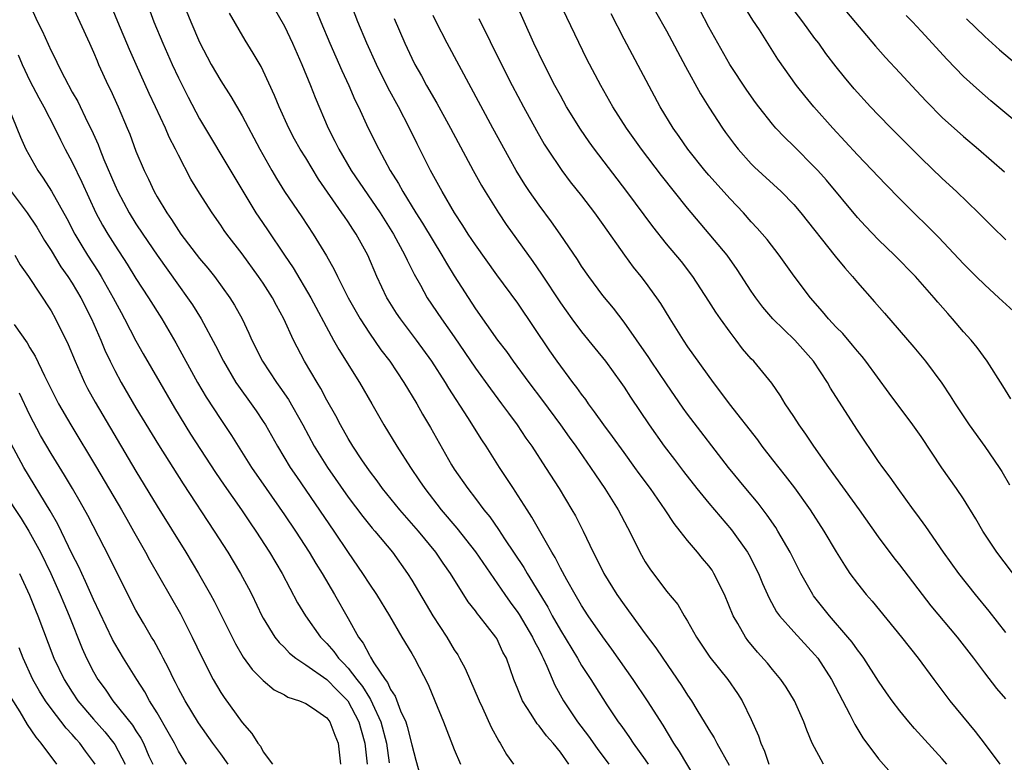
# Model space of a CAD drawing. Units: inches. Extents: x 2631000 to 2634000, y 1482000 to 1485000.
# Drawn here: x 2631608 to 2631701, y 1482261 to 1482331 of the extents above; entities that cross this region are included whole.
import ezdxf

# ---------------------------------------------------------------- set-up
doc = ezdxf.new("R2010")
doc.units = ezdxf.units.IN
doc.header["$MEASUREMENT"] = 0
doc.layers.add('LD26311482_2ft', color=240, linetype='Continuous')

msp = doc.modelspace()

# ---------------------------------------------------------------- linework, layer by layer
at = {"layer": 'LD26311482_2ft'}
for points, elevation in [([(2631631, 1482334.122), (2631633, 1482330.595), (2631633.76, 1482329), (2631634.635, 1482327), (2631635.447, 1482325), (2631635.879, 1482323.879), (2631637.112, 1482321), (2631637.759, 1482319.759), (2631638.121, 1482319), (2631639.289, 1482317), (2631642.022, 1482313), (2631643.267, 1482311), (2631644.357, 1482309), (2631644.551, 1482308.551), (2631645.223, 1482307.223), (2631645.814, 1482306.186), (2631646.459, 1482305), (2631647.805, 1482303), (2631649, 1482301.294), (2631651, 1482298.362), (2631652.41, 1482296.41), (2631653.465, 1482295), (2631654.106, 1482294.106), (2631654.939, 1482293), (2631655.76, 1482291.76), (2631656.302, 1482291), (2631657.599, 1482289), (2631658.876, 1482287), (2631660.091, 1482285), (2631660.422, 1482284.422), (2631661.158, 1482283), (2631662.105, 1482281), (2631662.415, 1482280.415), (2631663.096, 1482279), (2631664.334, 1482277), (2631665, 1482276.025), (2631667, 1482273.305), (2631667.994, 1482271.994), (2631668.653, 1482271), (2631670.433, 1482268.433), (2631671, 1482267.53), (2631671.359, 1482267), (2631671.874, 1482266.125), (2631673, 1482264.279), (2631673.504, 1482263.504), (2631673.763, 1482263), (2631674.918, 1482260.917)], 9426), ([(2631609, 1482332.629), (2631609.721, 1482331), (2631610.152, 1482330.152), (2631611, 1482328.265), (2631611.435, 1482327.435), (2631611.623, 1482327), (2631612.253, 1482325.747), (2631613, 1482324.383), (2631613.508, 1482323.508), (2631614.449, 1482321.552), (2631614.819, 1482320.819), (2631615.433, 1482319.433), (2631615.589, 1482319), (2631615.973, 1482318.027), (2631617, 1482315.632), (2631617.292, 1482315), (2631618.355, 1482313), (2631619, 1482311.967), (2631619.642, 1482311), (2631621, 1482309.023), (2631623, 1482306.184), (2631623.862, 1482305), (2631624.317, 1482304.317), (2631625.134, 1482303), (2631626.493, 1482300.493), (2631627.242, 1482299), (2631628.422, 1482297), (2631628.65, 1482296.649), (2631629.861, 1482295), (2631630.332, 1482294.332), (2631631, 1482293.34), (2631631.215, 1482293), (2631632.328, 1482291), (2631633.541, 1482289), (2631634.125, 1482288.125), (2631637.638, 1482283), (2631639, 1482280.965), (2631640.348, 1482279), (2631641, 1482277.975), (2631641.662, 1482277), (2631642.898, 1482275), (2631644.068, 1482273), (2631645, 1482271.448), (2631645.257, 1482271), (2631646.534, 1482268.534), (2631647.183, 1482267), (2631647.996, 1482265), (2631649, 1482262.383), (2631649.593, 1482261)], 9438), ([(2631659.805, 1482261), (2631659, 1482262.16), (2631658.33, 1482263), (2631657.69, 1482263.69), (2631657, 1482264.644), (2631656.826, 1482264.826), (2631656.265, 1482265.735), (2631655.445, 1482267), (2631655.298, 1482267.298), (2631655, 1482268.09), (2631654.624, 1482269), (2631653.916, 1482271), (2631653.589, 1482271.589), (2631653, 1482272.853), (2631652.916, 1482273), (2631651.349, 1482275), (2631651.187, 1482275.186), (2631651, 1482275.463), (2631650.321, 1482276.321), (2631648.661, 1482279), (2631647.959, 1482279.959), (2631647.269, 1482281), (2631645.622, 1482283), (2631643.863, 1482285), (2631642.251, 1482287), (2631641.729, 1482287.729), (2631641, 1482288.679), (2631640.297, 1482289.703), (2631639.441, 1482291), (2631639, 1482291.738), (2631638.288, 1482293), (2631637.851, 1482293.851), (2631637, 1482295.35), (2631636.429, 1482296.429), (2631636.069, 1482297), (2631634.887, 1482299), (2631633.846, 1482301), (2631632.932, 1482303), (2631632.249, 1482304.249), (2631631.87, 1482305), (2631631, 1482306.36), (2631630.565, 1482307), (2631629, 1482309.133), (2631627.566, 1482311), (2631627.329, 1482311.329), (2631627, 1482311.834), (2631626.172, 1482313), (2631625, 1482314.85), (2631624.188, 1482316.188), (2631623, 1482318.442), (2631622.729, 1482319), (2631622.137, 1482320.137), (2631621.774, 1482321), (2631620.854, 1482323), (2631620.253, 1482324.253), (2631619.009, 1482327), (2631618.394, 1482328.394), (2631617.286, 1482331), (2631616.483, 1482333)], 9434), ([(2631619.96, 1482333), (2631620.699, 1482331), (2631621.54, 1482329), (2631622.409, 1482327), (2631623, 1482325.715), (2631623.907, 1482323.907), (2631625, 1482321.863), (2631628.312, 1482316.312), (2631630.311, 1482313), (2631630.58, 1482312.58), (2631631.397, 1482311.397), (2631632.995, 1482309.005), (2631633.816, 1482307.816), (2631635.482, 1482305), (2631637.394, 1482301.394), (2631637.628, 1482301), (2631638.109, 1482300.108), (2631640.069, 1482297), (2631641.239, 1482295), (2631642.375, 1482293), (2631643.579, 1482291), (2631644.863, 1482289), (2631645.737, 1482287.736), (2631646.216, 1482287), (2631647.78, 1482285), (2631649.257, 1482283.257), (2631651, 1482281.037), (2631653.765, 1482277), (2631654.278, 1482276.277), (2631655, 1482275.32), (2631655.128, 1482275.128), (2631656.39, 1482273), (2631656.57, 1482272.57), (2631657, 1482271.781), (2631657.254, 1482271.254), (2631657.393, 1482271), (2631657.741, 1482270.259), (2631658.478, 1482268.478), (2631659.292, 1482267), (2631660.618, 1482265), (2631661.661, 1482263.661), (2631662.48, 1482262.479), (2631663.578, 1482261)], 9432), ([(2631623.364, 1482333), (2631624.168, 1482331), (2631625, 1482329.107), (2631626.102, 1482327), (2631627, 1482325.432), (2631627.956, 1482323.956), (2631629, 1482322.159), (2631630.67, 1482319), (2631631.802, 1482317), (2631632.248, 1482316.248), (2631633.011, 1482315.011), (2631634.63, 1482312.63), (2631635.705, 1482311), (2631636.949, 1482308.949), (2631637.672, 1482307.672), (2631637.991, 1482307), (2631639.015, 1482305), (2631640.139, 1482303), (2631641, 1482301.657), (2631642.091, 1482300.091), (2631642.919, 1482299), (2631644.255, 1482297), (2631645.466, 1482295), (2631646.016, 1482294.016), (2631646.766, 1482292.766), (2631648.746, 1482289.253), (2631649, 1482288.836), (2631650.267, 1482287), (2631651, 1482286.063), (2631651.801, 1482285), (2631652.342, 1482284.342), (2631653.157, 1482283.157), (2631653.727, 1482282.273), (2631655.55, 1482279.55), (2631655.862, 1482279), (2631657.809, 1482275.809), (2631658.237, 1482275), (2631659, 1482273.638), (2631660.612, 1482271), (2631661, 1482270.318), (2631661.875, 1482269), (2631663, 1482267.206), (2631663.391, 1482266.609), (2631664.465, 1482265), (2631664.699, 1482264.699), (2631665, 1482264.261), (2631665.533, 1482263.533), (2631665.879, 1482263), (2631667, 1482261.422), (2631667.281, 1482261)], 9430), ([(2631683.79, 1482261), (2631682.746, 1482263), (2631682.22, 1482264.22), (2631681.951, 1482265), (2631681.059, 1482267), (2631680.279, 1482268.279), (2631679.797, 1482269), (2631679, 1482269.939), (2631678.526, 1482270.526), (2631677.589, 1482271.589), (2631676.675, 1482272.676), (2631676.436, 1482273), (2631675.725, 1482274.275), (2631675.292, 1482275), (2631674.482, 1482277), (2631673.482, 1482279), (2631673.294, 1482279.294), (2631673, 1482279.701), (2631672.401, 1482280.401), (2631671.925, 1482281), (2631671, 1482282.106), (2631670.305, 1482283), (2631669.719, 1482283.719), (2631668.89, 1482285), (2631667.494, 1482287), (2631666.432, 1482288.433), (2631666.034, 1482289), (2631665, 1482290.397), (2631663.913, 1482291.913), (2631663.088, 1482293), (2631662.23, 1482294.23), (2631661.646, 1482295), (2631661.388, 1482295.388), (2631661, 1482295.891), (2631660.544, 1482296.544), (2631660.191, 1482297), (2631658.704, 1482299), (2631658, 1482299.999), (2631655, 1482304.48), (2631653, 1482307.158), (2631651, 1482309.973), (2631650.324, 1482311), (2631649.816, 1482311.816), (2631649.03, 1482313), (2631647.862, 1482315), (2631646.763, 1482317), (2631645.509, 1482319.509), (2631644.797, 1482321), (2631643.732, 1482323), (2631642.761, 1482324.761), (2631641.676, 1482327), (2631640.767, 1482329), (2631639.917, 1482331), (2631639.15, 1482333)], 9422), ([(2631701, 1482267.166), (2631700.155, 1482268.155), (2631699, 1482269.619), (2631697.977, 1482271), (2631696.435, 1482273), (2631693.956, 1482275.956), (2631691, 1482279.824), (2631690.477, 1482280.477), (2631689, 1482282.459), (2631687.202, 1482285), (2631684.305, 1482289), (2631682.895, 1482291), (2631682.134, 1482292.134), (2631681.495, 1482293), (2631681, 1482293.793), (2631680.199, 1482295), (2631679.745, 1482295.745), (2631678.937, 1482296.937), (2631677.239, 1482299), (2631677, 1482299.247), (2631676.184, 1482300.184), (2631675.575, 1482301), (2631675, 1482301.736), (2631674.093, 1482303), (2631673.648, 1482303.647), (2631673, 1482304.687), (2631671.502, 1482307), (2631670.404, 1482308.404), (2631669, 1482310.086), (2631667.707, 1482311.707), (2631665.277, 1482315), (2631662.227, 1482319), (2631661.708, 1482319.708), (2631660.886, 1482320.886), (2631659.594, 1482323), (2631659, 1482324.059), (2631658.491, 1482325), (2631657.466, 1482327), (2631656.515, 1482329), (2631654.797, 1482332.796)], 9414), ([(2631701, 1482273.435), (2631699.427, 1482275.427), (2631698.134, 1482277), (2631696.558, 1482279), (2631695.127, 1482281), (2631693.433, 1482283.434), (2631692.589, 1482284.589), (2631692.27, 1482285), (2631690.825, 1482287), (2631690.089, 1482288.089), (2631689.383, 1482289), (2631689, 1482289.54), (2631687, 1482292.522), (2631685.243, 1482295.243), (2631684.477, 1482296.477), (2631684.188, 1482297), (2631682.87, 1482299), (2631681.097, 1482301), (2631679.014, 1482303), (2631678.093, 1482304.093), (2631677.413, 1482305), (2631677, 1482305.607), (2631675.669, 1482307.669), (2631674.708, 1482309), (2631671, 1482313.445), (2631668.531, 1482316.531), (2631666.656, 1482319), (2631665.238, 1482321), (2631663.954, 1482323), (2631662.809, 1482325), (2631661.498, 1482327.498), (2631658.862, 1482333)], 9412), ([(2631701, 1482310.469), (2631699.71, 1482311.71), (2631698.413, 1482313), (2631696.354, 1482315), (2631695, 1482316.25), (2631693, 1482318.165), (2631690.175, 1482321), (2631689, 1482322.203), (2631688.247, 1482323), (2631686.699, 1482324.699), (2631685.786, 1482325.785), (2631685, 1482326.771), (2631684.038, 1482328.038), (2631683.349, 1482329), (2631683, 1482329.45), (2631681.867, 1482331), (2631680.624, 1482332.624)], 9402), ([(2631613, 1482332.549), (2631614.635, 1482329), (2631615, 1482328.159), (2631615.33, 1482327.33), (2631615.477, 1482327), (2631616.39, 1482325), (2631616.595, 1482324.595), (2631617.331, 1482323), (2631618.174, 1482321), (2631618.41, 1482320.41), (2631619, 1482318.826), (2631619.77, 1482317), (2631620.182, 1482316.182), (2631620.715, 1482315), (2631621, 1482314.495), (2631621.897, 1482313), (2631622.362, 1482312.362), (2631623, 1482311.342), (2631623.241, 1482311), (2631625, 1482308.684), (2631625.778, 1482307.778), (2631626.39, 1482307), (2631627.863, 1482305), (2631628.3, 1482304.3), (2631629.004, 1482303), (2631629.65, 1482301.649), (2631629.929, 1482301), (2631630.934, 1482299), (2631632.253, 1482297), (2631632.572, 1482296.572), (2631633.388, 1482295.388), (2631634.722, 1482293), (2631635.808, 1482291), (2631637.049, 1482289), (2631639, 1482286.205), (2631640.375, 1482284.375), (2631641.267, 1482283.268), (2631641.509, 1482283), (2631643.175, 1482281), (2631644.605, 1482279), (2631645, 1482278.371), (2631646.992, 1482275), (2631648.297, 1482273), (2631649, 1482271.809), (2631649.323, 1482271.323), (2631649.507, 1482271), (2631650.03, 1482270.031), (2631651.349, 1482267), (2631651.675, 1482266.325), (2631652.495, 1482264.495), (2631653.196, 1482263.196), (2631653.34, 1482263), (2631653.932, 1482261.932), (2631654.58, 1482261)], 9436), ([(2631671.718, 1482259.718), (2631670.222, 1482262.222), (2631669.71, 1482263), (2631668.683, 1482264.683), (2631667.204, 1482267), (2631665.867, 1482269), (2631663.86, 1482271.86), (2631663, 1482273.009), (2631661.631, 1482275), (2631661, 1482275.969), (2631660.391, 1482277), (2631659.599, 1482278.401), (2631659, 1482279.509), (2631658.506, 1482280.506), (2631658.196, 1482281), (2631656.315, 1482284.315), (2631655.863, 1482285), (2631654.753, 1482286.753), (2631654.576, 1482287), (2631653.963, 1482287.963), (2631653.263, 1482289), (2631652.003, 1482291), (2631651.601, 1482291.601), (2631650.295, 1482293.705), (2631648.477, 1482296.477), (2631648.167, 1482297), (2631646.875, 1482299), (2631645.442, 1482301), (2631643.929, 1482303), (2631643.555, 1482303.555), (2631642.785, 1482304.785), (2631642.661, 1482305), (2631641.717, 1482307), (2631640.842, 1482309), (2631639.754, 1482311), (2631639.448, 1482311.448), (2631639, 1482312.15), (2631638.645, 1482312.645), (2631638.418, 1482313), (2631636.191, 1482316.191), (2631635, 1482318.175), (2631634.487, 1482319), (2631633.956, 1482319.956), (2631633.401, 1482321), (2631632.498, 1482323), (2631632.071, 1482324.071), (2631631, 1482326.38), (2631630.79, 1482326.79), (2631630.052, 1482328.052), (2631629.287, 1482329.287), (2631627.821, 1482331.821)], 9428), ([(2631636.024, 1482332.024), (2631636.436, 1482331), (2631637.287, 1482329), (2631638.417, 1482326.417), (2631639.065, 1482325), (2631639.645, 1482323.645), (2631639.964, 1482323), (2631640.896, 1482321), (2631641.878, 1482319), (2631642.954, 1482317), (2631643.754, 1482315.754), (2631644.156, 1482315), (2631645.387, 1482313), (2631646.018, 1482312.018), (2631647, 1482310.359), (2631647.845, 1482309), (2631648.261, 1482308.262), (2631649, 1482307.055), (2631651, 1482303.937), (2631653.068, 1482301), (2631653.919, 1482299.918), (2631654.561, 1482299), (2631656.044, 1482297), (2631657.319, 1482295.319), (2631659.03, 1482293), (2631659.844, 1482291.844), (2631660.463, 1482291), (2631661.852, 1482289), (2631662.298, 1482288.298), (2631663.191, 1482287), (2631664.438, 1482285), (2631665.322, 1482283.322), (2631665.508, 1482283), (2631666.497, 1482281), (2631667, 1482280.095), (2631667.423, 1482279.423), (2631669, 1482277.333), (2631670.063, 1482276.063), (2631670.679, 1482275), (2631671, 1482274.489), (2631671.825, 1482273), (2631673.093, 1482271.093), (2631674.789, 1482269), (2631675.692, 1482267.692), (2631676.144, 1482267), (2631677, 1482265.23), (2631677.676, 1482263.676), (2631677.881, 1482263), (2631678.228, 1482262.228), (2631678.655, 1482261)], 9424), ([(2631703, 1482277.229), (2631700.128, 1482281), (2631698.816, 1482283), (2631698.149, 1482284.149), (2631697, 1482286.021), (2631696.343, 1482287), (2631694.969, 1482288.969), (2631693, 1482291.914), (2631692.226, 1482293), (2631689.998, 1482295.998), (2631687.794, 1482299), (2631687.444, 1482299.444), (2631687, 1482299.947), (2631686.535, 1482300.535), (2631685.61, 1482301.61), (2631685, 1482302.228), (2631684.288, 1482303), (2631683.712, 1482303.712), (2631682.571, 1482305), (2631681.041, 1482307.041), (2631679.631, 1482309), (2631678.484, 1482310.484), (2631677.564, 1482311.564), (2631677, 1482312.16), (2631676.254, 1482313), (2631675, 1482314.322), (2631673, 1482316.566), (2631672.633, 1482317), (2631671.019, 1482319), (2631670.2, 1482320.2), (2631669.627, 1482321), (2631668.41, 1482323), (2631665, 1482329.373), (2631663.775, 1482331.775)], 9410), ([(2631667.982, 1482331.982), (2631669, 1482330.154), (2631670.795, 1482326.795), (2631672.215, 1482324.216), (2631673, 1482322.95), (2631674.279, 1482321), (2631674.581, 1482320.581), (2631675.43, 1482319.43), (2631675.774, 1482319), (2631677, 1482317.629), (2631677.312, 1482317.312), (2631679.82, 1482315), (2631681, 1482313.787), (2631681.675, 1482313), (2631684.905, 1482308.905), (2631685.805, 1482307.805), (2631686.535, 1482307), (2631687, 1482306.435), (2631688.621, 1482304.621), (2631689.551, 1482303.552), (2631692.325, 1482300.325), (2631693.412, 1482299), (2631694.945, 1482296.945), (2631695.753, 1482295.753), (2631696.218, 1482295), (2631697.537, 1482293), (2631699, 1482290.974), (2631700.361, 1482289), (2631700.61, 1482288.61), (2631701.345, 1482287.345)], 9408), ([(2631701.461, 1482295.461), (2631700.696, 1482296.696), (2631699.224, 1482299), (2631698.293, 1482300.293), (2631697.711, 1482301), (2631697, 1482301.795), (2631695.971, 1482303), (2631695.508, 1482303.508), (2631694.583, 1482304.583), (2631694.247, 1482305), (2631692.484, 1482307), (2631690.509, 1482309), (2631689, 1482310.445), (2631687.747, 1482311.747), (2631687, 1482312.569), (2631684.079, 1482316.079), (2631683.262, 1482317), (2631683, 1482317.286), (2631681, 1482319.292), (2631680.127, 1482320.127), (2631679.311, 1482321), (2631679, 1482321.357), (2631677.697, 1482323), (2631677.398, 1482323.398), (2631676.562, 1482324.562), (2631674.976, 1482327), (2631673.841, 1482329), (2631673, 1482330.519), (2631672.138, 1482332.138)], 9406), ([(2631701.723, 1482303.724), (2631700.343, 1482305), (2631699, 1482306.197), (2631698.194, 1482307), (2631697, 1482308.192), (2631694.661, 1482310.661), (2631693.673, 1482311.673), (2631692.316, 1482313), (2631691, 1482314.316), (2631689.678, 1482315.679), (2631687, 1482318.483), (2631684.671, 1482321), (2631682.89, 1482323), (2631682.033, 1482324.033), (2631681.266, 1482325), (2631679.495, 1482327.495), (2631677.759, 1482330.241), (2631677.155, 1482331.155), (2631676.393, 1482332.393)], 9404), ([(2631685.96, 1482331.959), (2631688.712, 1482328.712), (2631689.653, 1482327.653), (2631691, 1482326.208), (2631692.53, 1482324.531), (2631693.502, 1482323.502), (2631695, 1482322.003), (2631697, 1482320.193), (2631698.4, 1482319), (2631700.863, 1482316.863)], 9400), ([(2631643.332, 1482331.332), (2631644.346, 1482329), (2631645, 1482327.592), (2631645.297, 1482327), (2631645.907, 1482325.907), (2631646.39, 1482325), (2631647.345, 1482323.346), (2631648.641, 1482321), (2631650.795, 1482317), (2631651.578, 1482315.578), (2631651.916, 1482315), (2631653.159, 1482313), (2631653.908, 1482311.909), (2631656.409, 1482308.409), (2631657.227, 1482307.227), (2631659, 1482304.5), (2631660.077, 1482303), (2631661, 1482301.775), (2631662.252, 1482300.252), (2631663.243, 1482299), (2631664.706, 1482297), (2631665, 1482296.574), (2631665.615, 1482295.615), (2631667.379, 1482293), (2631668.797, 1482291), (2631669.755, 1482289.754), (2631670.608, 1482288.608), (2631671.872, 1482287), (2631673, 1482285.613), (2631675.123, 1482283.123), (2631676.63, 1482281), (2631676.77, 1482280.77), (2631677.673, 1482279), (2631678.063, 1482278.062), (2631678.678, 1482276.678), (2631679.388, 1482275.388), (2631679.669, 1482275), (2631681, 1482273.483), (2631683, 1482271.326), (2631683.261, 1482271), (2631684.555, 1482269), (2631686.292, 1482265.708), (2631686.753, 1482264.752), (2631687.504, 1482263.504), (2631689, 1482261.516), (2631690.166, 1482260.166)], 9420), ([(2631695.441, 1482261), (2631695, 1482261.522), (2631692.382, 1482264.382), (2631691.857, 1482265), (2631691, 1482266.052), (2631690.282, 1482267), (2631689.751, 1482267.75), (2631689, 1482268.854), (2631687.609, 1482271), (2631687.357, 1482271.358), (2631687, 1482271.791), (2631686.504, 1482272.504), (2631686.101, 1482273), (2631684.375, 1482275), (2631682.875, 1482276.875), (2631682.791, 1482277), (2631681.664, 1482279), (2631680.652, 1482281), (2631679.512, 1482283), (2631679.317, 1482283.317), (2631678.496, 1482284.496), (2631677.634, 1482285.634), (2631676.496, 1482287), (2631674.864, 1482289), (2631671, 1482294.031), (2631670.59, 1482294.59), (2631669, 1482296.878), (2631667.566, 1482299), (2631667.347, 1482299.347), (2631665, 1482302.698), (2631664.003, 1482304.003), (2631663, 1482305.22), (2631661.671, 1482307), (2631661, 1482307.969), (2631660.602, 1482308.601), (2631658.971, 1482311), (2631658.161, 1482312.161), (2631657, 1482313.713), (2631656.101, 1482315), (2631655.66, 1482315.66), (2631654.839, 1482317), (2631654.175, 1482318.175), (2631652.627, 1482321), (2631648.332, 1482329), (2631647.298, 1482331), (2631647, 1482331.61)], 9418), ([(2631651.333, 1482331.333), (2631653.455, 1482327), (2631654.472, 1482325), (2631655.536, 1482323), (2631656.762, 1482320.762), (2631657.488, 1482319.488), (2631657.793, 1482319), (2631659.133, 1482317), (2631659.939, 1482315.939), (2631661, 1482314.603), (2631662.22, 1482313), (2631663, 1482311.911), (2631665.036, 1482309), (2631665.876, 1482307.876), (2631666.584, 1482307), (2631667, 1482306.459), (2631668.074, 1482305), (2631668.448, 1482304.448), (2631669.309, 1482303), (2631670.581, 1482301), (2631671, 1482300.378), (2631673.39, 1482297), (2631674.106, 1482296.106), (2631674.907, 1482295), (2631677.582, 1482291.582), (2631677.996, 1482291), (2631679, 1482289.699), (2631680.196, 1482288.196), (2631681.058, 1482287.058), (2631682.546, 1482285), (2631683.847, 1482283), (2631685, 1482281.021), (2631685.767, 1482279.767), (2631686.287, 1482279), (2631687, 1482278.036), (2631687.82, 1482277), (2631688.377, 1482276.377), (2631691.168, 1482273), (2631692.726, 1482271), (2631694.19, 1482269), (2631695.7, 1482267), (2631698.106, 1482264.106), (2631698.96, 1482263), (2631700.409, 1482261)], 9416), ([(2631705.026, 1482319), (2631699.576, 1482323.576), (2631698.504, 1482324.504), (2631697, 1482325.87), (2631695.445, 1482327.445), (2631693, 1482330.127), (2631692.19, 1482331), (2631691.601, 1482331.6)], 9398), ([(2631697.283, 1482331.283), (2631699, 1482329.636), (2631700.386, 1482328.386), (2631705.803, 1482323.803)], 9396), ([(2631607.892, 1482327.892), (2631608.263, 1482327), (2631609, 1482325.453), (2631609.849, 1482323.849), (2631610.326, 1482323), (2631611.35, 1482321), (2631611.878, 1482319.877), (2631612.332, 1482319), (2631613, 1482317.764), (2631613.901, 1482315.901), (2631615.23, 1482313), (2631615.842, 1482311.842), (2631616.337, 1482311), (2631617, 1482309.946), (2631618.168, 1482308.168), (2631619, 1482306.823), (2631620.18, 1482305), (2631621.427, 1482303), (2631622.749, 1482300.749), (2631624.813, 1482297), (2631625.621, 1482295.621), (2631627, 1482293.523), (2631628.019, 1482292.019), (2631629.9, 1482289), (2631631.275, 1482287), (2631633, 1482284.541), (2631634.042, 1482283), (2631635.335, 1482281), (2631635.948, 1482279.948), (2631636.544, 1482279), (2631637.714, 1482277), (2631639, 1482274.766), (2631639.986, 1482273), (2631640.426, 1482272.427), (2631641, 1482271.285), (2631641.117, 1482271.117), (2631641.427, 1482270.572), (2631642.5, 1482269), (2631642.72, 1482268.72), (2631643, 1482268.054), (2631643.437, 1482267.437), (2631643.942, 1482266.058), (2631644.43, 1482265), (2631644.572, 1482264.572), (2631645, 1482262.846), (2631645.388, 1482261.389), (2631645.83, 1482259.83)], 9440), ([(2631606.955, 1482323), (2631608.124, 1482320.124), (2631608.631, 1482319), (2631609.741, 1482317), (2631610.256, 1482316.256), (2631611.049, 1482315.049), (2631612.479, 1482312.479), (2631613.237, 1482311), (2631613.888, 1482309.888), (2631614.44, 1482309), (2631615.454, 1482307.454), (2631615.728, 1482307), (2631616.86, 1482305), (2631617.598, 1482303.598), (2631617.933, 1482303), (2631619, 1482300.938), (2631619.692, 1482299.692), (2631621.237, 1482297), (2631622.622, 1482294.622), (2631624.146, 1482292.146), (2631626.513, 1482288.513), (2631627.323, 1482287.323), (2631628.942, 1482285), (2631629.764, 1482283.765), (2631630.303, 1482283), (2631631.598, 1482281), (2631632.781, 1482279), (2631634.234, 1482276.234), (2631634.973, 1482275), (2631636.391, 1482273), (2631637, 1482272.386), (2631637.643, 1482271.643), (2631638.086, 1482271), (2631638.552, 1482270.552), (2631639, 1482270.071), (2631639.821, 1482269), (2631640.351, 1482268.352), (2631641, 1482267.271), (2631641.119, 1482267.119), (2631641.284, 1482266.716), (2631642.084, 1482265), (2631642.611, 1482263), (2631642.853, 1482261.147)], 9442), ([(2631607.25, 1482315), (2631608.734, 1482313), (2631609.653, 1482311.653), (2631610.396, 1482310.396), (2631611, 1482309.446), (2631611.917, 1482307.917), (2631612.577, 1482307), (2631613, 1482306.362), (2631613.818, 1482305), (2631614.821, 1482303), (2631615.677, 1482301), (2631616.06, 1482300.06), (2631616.561, 1482299), (2631617, 1482298.124), (2631617.61, 1482297), (2631619, 1482294.621), (2631621.111, 1482291.111), (2631623.438, 1482287.438), (2631626.376, 1482283), (2631627.662, 1482281), (2631628.167, 1482280.166), (2631628.864, 1482279), (2631629.604, 1482277.604), (2631629.914, 1482277), (2631630.88, 1482275), (2631631, 1482274.782), (2631632.104, 1482273), (2631632.491, 1482272.492), (2631633, 1482272.008), (2631633.483, 1482271.482), (2631634.077, 1482271), (2631635, 1482270.388), (2631637, 1482268.988), (2631637.978, 1482267.978), (2631638.968, 1482267), (2631640.01, 1482265), (2631640.22, 1482264.221), (2631640.583, 1482263), (2631640.784, 1482261)], 9444), ([(2631607.571, 1482309), (2631608.096, 1482308.096), (2631608.865, 1482307), (2631611, 1482303.747), (2631611.425, 1482303), (2631612.601, 1482300.601), (2631613.261, 1482299), (2631614.142, 1482297), (2631614.432, 1482296.433), (2631615.144, 1482295.144), (2631619, 1482288.647), (2631621, 1482285.333), (2631623.694, 1482281), (2631624.905, 1482279), (2631626.035, 1482277), (2631626.372, 1482276.372), (2631628.367, 1482272.367), (2631629.12, 1482271.12), (2631629.953, 1482269.953), (2631631, 1482268.908), (2631632.034, 1482268.034), (2631633, 1482267.541), (2631633.33, 1482267.33), (2631634.412, 1482267), (2631635, 1482266.741), (2631635.744, 1482266.256), (2631637, 1482265.373), (2631637.272, 1482265), (2631637.741, 1482263.741), (2631638.066, 1482263), (2631638.292, 1482261)], 9446), ([(2631607.519, 1482302.481), (2631608.751, 1482300.751), (2631609, 1482300.279), (2631609.498, 1482299.498), (2631610.374, 1482297.625), (2631611.714, 1482295), (2631612.866, 1482293), (2631615.293, 1482289), (2631617.641, 1482285), (2631618.125, 1482284.125), (2631618.781, 1482283), (2631619.906, 1482281), (2631620.281, 1482280.281), (2631623.195, 1482275.195), (2631624.308, 1482273), (2631625.175, 1482271.175), (2631626.284, 1482269), (2631627, 1482267.775), (2631627.306, 1482267.306), (2631629, 1482264.933), (2631629.916, 1482263.916), (2631630.5, 1482263), (2631630.728, 1482262.728), (2631631, 1482262.178), (2631631.878, 1482261)], 9448), ([(2631627.697, 1482261), (2631627, 1482261.989), (2631626.247, 1482263), (2631624.9, 1482264.899), (2631623.623, 1482267), (2631623, 1482268.163), (2631622.724, 1482268.724), (2631622.565, 1482269), (2631622.072, 1482270.071), (2631621.557, 1482271), (2631621.377, 1482271.377), (2631620.671, 1482272.671), (2631620.462, 1482273), (2631619.699, 1482274.301), (2631619, 1482275.529), (2631617.155, 1482279.155), (2631616.509, 1482280.508), (2631614.46, 1482284.46), (2631613.745, 1482285.746), (2631613.016, 1482287), (2631612.265, 1482288.265), (2631611, 1482290.312), (2631610.014, 1482292.015), (2631609, 1482293.938), (2631608.011, 1482296.011)], 9450), ([(2631623.771, 1482261), (2631623, 1482262.226), (2631622.621, 1482263), (2631622.045, 1482264.045), (2631621, 1482265.841), (2631620.288, 1482267), (2631619.831, 1482267.832), (2631619.074, 1482269), (2631617.824, 1482271), (2631617, 1482272.383), (2631616.78, 1482272.78), (2631615, 1482276.529), (2631614.254, 1482278.254), (2631613.889, 1482279), (2631613.616, 1482279.616), (2631613, 1482280.814), (2631611.637, 1482283.637), (2631610.913, 1482284.913), (2631608.432, 1482289), (2631607.226, 1482291.226)], 9452), ([(2631606.592, 1482286.592), (2631608.175, 1482284.175), (2631608.916, 1482283), (2631610.003, 1482281), (2631610.973, 1482279), (2631611.867, 1482277), (2631612.19, 1482276.19), (2631612.701, 1482275), (2631613.925, 1482271.925), (2631614.353, 1482271), (2631615, 1482269.721), (2631615.414, 1482269), (2631616.09, 1482268.09), (2631616.832, 1482267), (2631618.684, 1482264.684), (2631619, 1482264.165), (2631619.464, 1482263.464), (2631619.699, 1482263), (2631620.219, 1482261.781), (2631620.579, 1482261)], 9454), ([(2631608.009, 1482279), (2631608.962, 1482276.962), (2631609.522, 1482275.522), (2631609.741, 1482275), (2631611.274, 1482271), (2631612.235, 1482269), (2631613, 1482267.797), (2631613.53, 1482267), (2631615, 1482265.247), (2631616.062, 1482264.062), (2631616.919, 1482263), (2631617, 1482262.871), (2631617.997, 1482261)], 9456), ([(2631615.159, 1482261), (2631615, 1482261.249), (2631614.249, 1482262.249), (2631613.724, 1482263), (2631613.37, 1482263.37), (2631613, 1482263.818), (2631612.419, 1482264.418), (2631611, 1482266.271), (2631610.476, 1482267), (2631609.9, 1482267.9), (2631609.295, 1482269), (2631608.368, 1482271), (2631607.982, 1482271.982)], 9458), ([(2631607.252, 1482267.252), (2631608.043, 1482265.957), (2631608.748, 1482264.748), (2631609.562, 1482263.562), (2631610.043, 1482263), (2631611.513, 1482261)], 9460)]:
    msp.add_lwpolyline(points, dxfattribs=dict(at, elevation=elevation))

doc.saveas('drawing.dxf')
